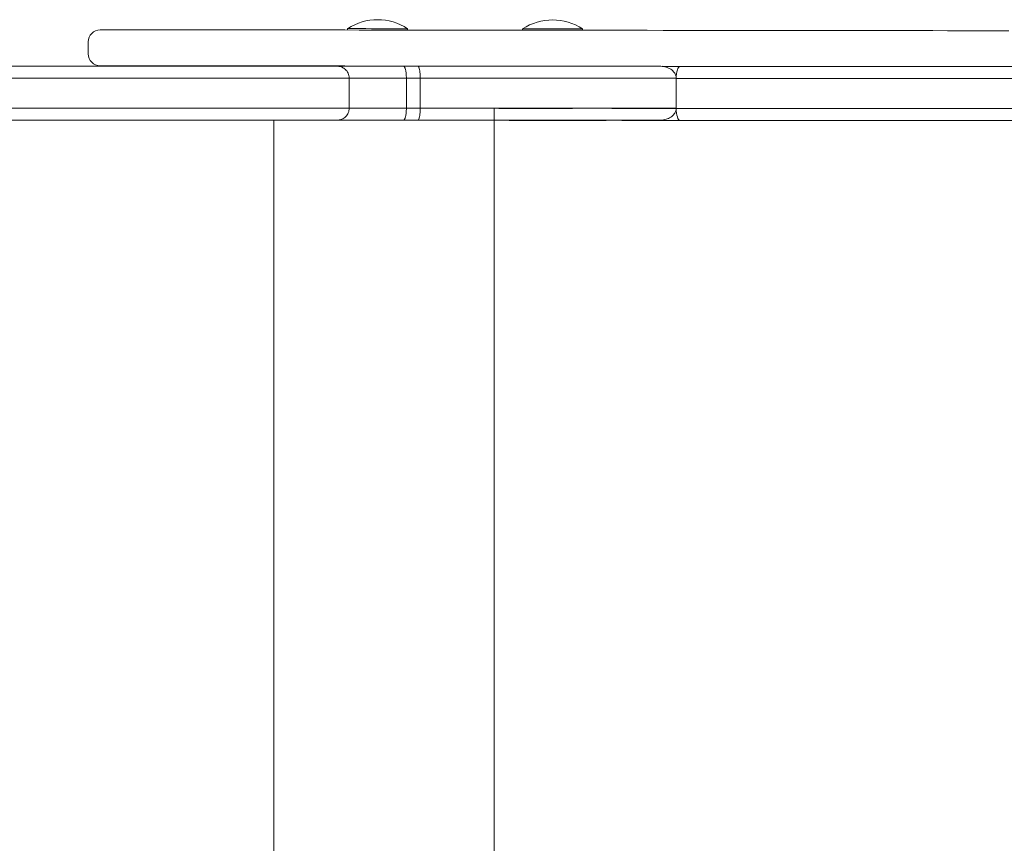
# Model space of a CAD drawing. Units: millimetres. Extents: x 653 to 16343, y -41 to 8179.
# Drawn here: x 12478 to 12806, y 2459 to 2733 of the extents above; entities that cross this region are included whole.
import ezdxf

# ---------------------------------------------------------------- set-up
doc = ezdxf.new("R2010")
doc.units = ezdxf.units.MM

msp = doc.modelspace()

# ---------------------------------------------------------------- linework, layer by layer
at = {"color": 0, "linetype": 'Continuous', "lineweight": 0}
for p, q in [((12586.96, 2730.28), (12586.96, 2729.83)), ((12606.96, 2730.26), (12606.96, 2729.81)), ((12645.27, 2730.21), (12645.27, 2729.78)), ((12665.27, 2730.2), (12665.27, 2729.75)), ((12504.84, 2729.9), (12504.5, 2729.89)), ((12505.82, 2729.9), (12504.86, 2729.9)), ((12506.22, 2729.9), (12505.82, 2729.9)), ((12508.19, 2729.9), (12506.22, 2729.9)), ((12510.42, 2729.9), (12508.19, 2729.9)), ((12513.59, 2729.9), (12510.42, 2729.9)), ((12517.04, 2729.9), (12513.59, 2729.9)), ((12521.61, 2729.9), (12517.04, 2729.9)), ((12525.59, 2729.9), (12521.61, 2729.9)), ((12530.8, 2729.89), (12525.59, 2729.9)), ((12536.33, 2729.89), (12530.8, 2729.89)), ((12542.2, 2729.88), (12536.33, 2729.89)), ((12548.3, 2729.88), (12542.2, 2729.88)), ((12554.57, 2729.87), (12548.3, 2729.88)), ((12559.81, 2729.87), (12554.57, 2729.87)), ((12565.02, 2729.86), (12559.81, 2729.87)), ((12570.14, 2729.85), (12565.02, 2729.86)), ((12575.1, 2729.85), (12570.14, 2729.85)), ((12580.78, 2729.84), (12575.1, 2729.85)), ((12586.07, 2729.84), (12580.78, 2729.84)), ((12590.85, 2729.83), (12586.07, 2729.84)), ((12595.04, 2729.82), (12590.85, 2729.83)), ((12599.53, 2729.82), (12595.04, 2729.82)), ((12603.04, 2729.81), (12599.53, 2729.82)), ((12605.47, 2729.81), (12603.04, 2729.81)), ((12610.47, 2729.81), (12605.47, 2729.81)), ((12615.74, 2729.8), (12610.47, 2729.81)), ((12621.86, 2729.8), (12615.74, 2729.8)), ((12627.85, 2729.79), (12621.86, 2729.8)), ((12633.82, 2729.79), (12627.85, 2729.79)), ((12639.87, 2729.78), (12633.82, 2729.79)), ((12646.14, 2729.78), (12639.87, 2729.78)), ((12651.57, 2729.77), (12646.14, 2729.78)), ((12657.27, 2729.76), (12651.57, 2729.77)), ((12663.29, 2729.76), (12657.27, 2729.76)), ((12668.36, 2729.75), (12663.29, 2729.76)), ((12673.69, 2729.75), (12668.36, 2729.75)), ((12679.48, 2729.74), (12673.69, 2729.75)), ((12682.6, 2729.74), (12679.48, 2729.74)), ((12686.83, 2729.73), (12682.6, 2729.74)), ((12692.09, 2729.72), (12686.83, 2729.73)), ((12696.92, 2729.72), (12692.09, 2729.72)), ((12702.4, 2729.71), (12696.92, 2729.72)), ((12707.3, 2729.71), (12702.4, 2729.71)), ((12711.66, 2729.7), (12707.3, 2729.71)), ((12716.29, 2729.7), (12711.66, 2729.7)), ((12720.31, 2729.69), (12716.29, 2729.7)), ((12723.83, 2729.68), (12720.31, 2729.69)), ((12726.94, 2729.68), (12723.83, 2729.68)), ((12729.72, 2729.67), (12726.95, 2729.68)), ((12733.52, 2729.67), (12729.72, 2729.67)), ((12736.69, 2729.66), (12733.52, 2729.67)), ((12737.93, 2729.66), (12736.69, 2729.66)), ((12743.26, 2729.66), (12737.93, 2729.66)), ((12749.31, 2729.65), (12743.26, 2729.66)), ((12754.61, 2729.65), (12749.31, 2729.65)), ((12760.4, 2729.64), (12754.61, 2729.65)), ((12766.49, 2729.63), (12760.4, 2729.64)), ((12772.74, 2729.63), (12766.49, 2729.63)), ((12776.86, 2729.62), (12772.74, 2729.63)), ((12781.98, 2729.62), (12776.86, 2729.62)), ((12786.9, 2729.61), (12781.98, 2729.62)), ((12791.54, 2729.61), (12786.9, 2729.61)), ((12796.64, 2729.6), (12791.54, 2729.61)), ((12801.05, 2729.59), (12796.64, 2729.6)), ((12804.65, 2729.59), (12801.05, 2729.59)), ((12807.32, 2729.58), (12804.65, 2729.59)), ((12500.52, 2725.9), (12500.52, 2721.9)), ((12504.48, 2717.9), (12504.78, 2717.89)), ((12504.52, 2717.89), (12504.86, 2717.9)), ((12504.82, 2717.89), (12504.52, 2717.89)), ((12504.8, 2717.89), (12505.52, 2717.89)), ((12505.54, 2717.89), (12504.82, 2717.89)), ((12504.86, 2717.9), (12505.82, 2717.9)), ((12505.53, 2717.89), (12506.69, 2717.88)), ((12506.7, 2717.88), (12505.54, 2717.89)), ((12505.82, 2717.9), (12506.22, 2717.9)), ((12506.22, 2717.9), (12508.18, 2717.9)), ((12506.69, 2717.88), (12508.31, 2717.88)), ((12508.32, 2717.88), (12506.7, 2717.88)), ((12508.18, 2717.9), (12510.42, 2717.9)), ((12508.31, 2717.88), (12510.39, 2717.88)), ((12510.39, 2717.88), (12508.32, 2717.88)), ((12512.94, 2717.87), (12510.39, 2717.88)), ((12510.39, 2717.88), (12512.93, 2717.87)), ((12510.42, 2717.9), (12513.58, 2717.9)), ((12515.94, 2717.87), (12512.94, 2717.87)), ((12512.94, 2717.87), (12515.94, 2717.87)), ((12513.58, 2717.9), (12517.03, 2717.9)), ((12519.9, 2717.86), (12515.94, 2717.87)), ((12515.94, 2717.87), (12519.9, 2717.86)), ((12517.03, 2717.9), (12521.6, 2717.9)), ((12524.47, 2717.85), (12519.9, 2717.86)), ((12519.9, 2717.86), (12524.46, 2717.85)), ((12521.6, 2717.9), (12525.58, 2717.9)), ((12524.46, 2717.85), (12529.01, 2717.85)), ((12529.01, 2717.85), (12524.47, 2717.85)), ((12525.58, 2717.9), (12530.79, 2717.89)), ((12534.07, 2717.84), (12529.01, 2717.85)), ((12529.01, 2717.85), (12534.07, 2717.84)), ((12530.79, 2717.89), (12536.32, 2717.89)), ((12539.67, 2717.84), (12534.07, 2717.84)), ((12534.07, 2717.84), (12539.67, 2717.84)), ((12536.32, 2717.89), (12542.18, 2717.88)), ((12549.11, 2717.83), (12539.67, 2717.84)), ((12539.67, 2717.84), (12549.11, 2717.83)), ((12542.18, 2717.88), (12548.29, 2717.88)), ((12548.29, 2717.88), (12554.56, 2717.87)), ((12549.1, 2717.83), (12549.71, 2717.82)), ((12549.74, 2717.82), (12549.11, 2717.83)), ((12549.73, 2717.82), (12551.02, 2717.82)), ((12551.03, 2717.82), (12549.74, 2717.82)), ((12551.02, 2717.82), (12553.12, 2717.81)), ((12553.12, 2717.81), (12551.03, 2717.82)), ((12555.94, 2717.81), (12553.12, 2717.81)), ((12553.12, 2717.81), (12555.94, 2717.81)), ((12554.56, 2717.87), (12559.8, 2717.87)), ((12559.41, 2717.8), (12555.94, 2717.81)), ((12555.94, 2717.81), (12559.41, 2717.8)), ((12563.44, 2717.8), (12559.41, 2717.8)), ((12559.41, 2717.8), (12563.44, 2717.8)), ((12559.8, 2717.87), (12565.01, 2717.86)), ((12567.95, 2717.79), (12563.44, 2717.8)), ((12563.44, 2717.8), (12567.95, 2717.79)), ((12565.01, 2717.86), (12570.13, 2717.85)), ((12572.85, 2717.79), (12567.95, 2717.79)), ((12567.95, 2717.79), (12572.85, 2717.79)), ((12570.13, 2717.85), (12575.09, 2717.85)), ((12577.27, 2717.78), (12572.85, 2717.79)), ((12572.85, 2717.79), (12577.27, 2717.78)), ((12575.09, 2717.85), (12580.77, 2717.84)), ((12581.83, 2717.78), (12577.27, 2717.78)), ((12577.27, 2717.78), (12581.83, 2717.78)), ((12580.77, 2717.84), (12586.05, 2717.84)), ((12586.47, 2717.77), (12581.83, 2717.78)), ((12581.83, 2717.78), (12586.47, 2717.77)), ((12586.05, 2717.84), (12590.84, 2717.83)), ((12586.76, 2717.77), (12586.47, 2717.77)), ((12586.47, 2717.77), (12586.76, 2717.77)), ((12590.84, 2717.83), (12595.02, 2717.82)), ((12595.02, 2717.82), (12599.52, 2717.82)), ((12599.52, 2717.82), (12603.03, 2717.81)), ((12603.03, 2717.81), (12605.46, 2717.81)), ((12605.46, 2717.81), (12610.46, 2717.81)), ((12605.59, 2717.77), (12610.36, 2717.77)), ((12610.46, 2717.81), (12615.73, 2717.8)), ((12615.73, 2717.8), (12621.85, 2717.8)), ((12621.85, 2717.8), (12627.84, 2717.79)), ((12627.84, 2717.79), (12633.81, 2717.79)), ((12633.81, 2717.79), (12639.86, 2717.78)), ((12639.86, 2717.78), (12646.13, 2717.78)), ((12646.13, 2717.78), (12651.3, 2717.77)), ((12691.77, 2717.73), (12692.08, 2717.72)), ((12697.76, 2717.69), (12692.05, 2717.69)), ((12692.08, 2717.72), (12696.9, 2717.72)), ((12696.9, 2717.72), (12702.39, 2717.71)), ((13749.81, 2717.79), (12697.76, 2717.69)), ((12702.39, 2717.71), (12707.29, 2717.71)), ((12707.29, 2717.71), (12711.65, 2717.7)), ((12711.65, 2717.7), (12716.27, 2717.7)), ((12716.27, 2717.7), (12718.82, 2717.69)), ((12587.49, 2703.77), (12587.49, 2713.77)), ((12611.17, 2713.77), (12606.54, 2713.77)), ((12611.17, 2713.77), (12606.54, 2713.77)), ((12606.54, 2703.77), (12606.54, 2713.77)), ((12611.17, 2703.77), (12611.17, 2713.77)), ((12696.47, 2713.69), (13751.91, 2713.79)), ((12696.47, 2713.69), (13751.91, 2713.79)), ((12696.47, 2713.69), (12696.47, 2713.69)), ((12696.47, 2703.69), (12696.47, 2713.69)), ((12696.47, 2713.69), (12696.47, 2713.69)), ((12606.54, 2703.77), (12611.17, 2703.77)), ((12606.54, 2703.77), (12611.17, 2703.77)), ((12635.78, 2213.77), (12635.78, 2703.77)), ((12648.09, 2703.69), (12648.09, 2703.77)), ((13751.91, 2703.79), (12696.47, 2703.69)), ((13751.91, 2703.79), (12696.47, 2703.69)), ((12648.09, 2703.69), (12637.4, 2703.7)), ((12648.09, 2703.69), (12637.4, 2703.7)), ((12696.47, 2703.69), (12674.97, 2703.69)), ((12696.47, 2703.69), (12674.97, 2703.69)), ((12562.42, 2217.77), (12562.42, 2699.77)), ((12610.36, 2699.77), (12605.59, 2699.77)), ((12651.46, 2699.69), (12640.83, 2699.7)), ((12670.4, 2699.7), (12659.79, 2699.69)), ((12697.76, 2699.69), (12678.35, 2699.69)), ((13749.81, 2699.79), (12697.76, 2699.69))]:
    msp.add_line(p, q, dxfattribs=at)
for centre in [(12596.95, 2715.1), (12655.26, 2715.04)]:
    msp.add_arc(centre, 18.17, 56.5532, 123.3501, dxfattribs=at)
for centre, major_axis, ratio, start_param, end_param in [((12596.96, 2730.27), (10, -0.01), 0.00049, 0.017288, 3.141593), ((12596.96, 2730.27), (10, -0.01), 0.00049, 0, 0.017288), ((12655.27, 2730.2), (10, -0.01), 0.00049, 0.017288, 3.141593), ((12655.27, 2730.2), (10, -0.01), 0.00049, 0, 0.017288), ((12504.53, 2725.89), (4.01, -0.01), 0.998718, 1.580538, 3.142712), ((12712.11, 2717.7), (39.02, 0), 0.000115, -1.98558, -1.624202), ((12697.76, 2713.69), (0, -4), 0.322346, -3.141419, -1.570623), ((12697.76, 2703.69), (0, 4), 0.322346, -4.712215, -3.141553)]:
    msp.add_ellipse(centre, major_axis=major_axis, ratio=ratio, start_param=start_param, end_param=end_param, dxfattribs=at)
at = {"color": 0, "linetype": 'Continuous', "lineweight": 0, "extrusion": (2.22626e-16, 2.42243e-20, -1)}
msp.add_ellipse((12504.53, 2721.89), major_axis=(-4.01, 0.01), ratio=0.998718, start_param=-1.571916, end_param=-0.001119, dxfattribs=at)
at = {"color": 0, "linetype": 'Continuous', "lineweight": 0, "extrusion": (2.22701e-16, 2.41599e-20, -1)}
msp.add_ellipse((12504.82, 2721.89), major_axis=(0.03, 4), ratio=0.997054, start_param=-3.148903, end_param=-3.138042, dxfattribs=at)
at = {"color": 0, "linetype": 'Continuous', "lineweight": 0, "extrusion": (2.25063e-16, 2.21165e-20, -1)}
msp.add_ellipse((12505.54, 2721.89), major_axis=(0.02, 4), ratio=0.986591, start_param=-3.144672, end_param=-3.140911, dxfattribs=at)
at = {"color": 0, "linetype": 'Continuous', "lineweight": 0, "extrusion": (2.28654e-16, 1.90088e-20, -1)}
msp.add_ellipse((12506.7, 2721.88), major_axis=(0.01, 4), ratio=0.971093, start_param=-3.143671, end_param=-3.141273, dxfattribs=at)
at = {"color": 0, "linetype": 'Continuous', "lineweight": 0, "extrusion": (2.33935e-16, 1.44404e-20, -1)}
msp.add_ellipse((12508.32, 2721.88), major_axis=(0.01, 4), ratio=0.949174, start_param=-3.143161, end_param=-3.141403, dxfattribs=at)
at = {"color": 0, "linetype": 'Continuous', "lineweight": 0, "extrusion": (2.41513e-16, 7.88354e-21, -1)}
msp.add_ellipse((12510.4, 2721.88), major_axis=(0.01, 4), ratio=0.91939, start_param=-3.142845, end_param=-3.141466, dxfattribs=at)
at = {"color": 0, "linetype": 'Continuous', "lineweight": 0, "extrusion": (2.52397e-16, -1.53288e-21, -1)}
msp.add_ellipse((12512.94, 2721.87), major_axis=(0.01, 4), ratio=0.879745, start_param=-3.142628, end_param=-3.141502, dxfattribs=at)
at = {"color": 0, "linetype": 'Continuous', "lineweight": 0, "extrusion": (2.68837e-16, -1.57573e-20, -1)}
msp.add_ellipse((12515.95, 2721.87), major_axis=(0.01, 4), ratio=0.825944, start_param=-3.142466, end_param=-3.141521, dxfattribs=at)
at = {"color": 0, "linetype": 'Continuous', "lineweight": 0, "extrusion": (2.95664e-16, -3.8968e-20, -1)}
msp.add_ellipse((12519.91, 2721.86), major_axis=(0.01, 4), ratio=0.751003, start_param=-3.142338, end_param=-3.141537, dxfattribs=at)
at = {"color": 0, "linetype": 'Continuous', "lineweight": 0, "extrusion": (2.23616e-16, 2.3368e-20, -1)}
msp.add_ellipse((12549.74, 2721.82), major_axis=(0.02, 4), ratio=0.992973, start_param=-3.146511, end_param=-3.138954, dxfattribs=at)
at = {"color": 0, "linetype": 'Continuous', "lineweight": 0, "extrusion": (2.31073e-16, 1.69164e-20, -1)}
msp.add_ellipse((12551.03, 2721.82), major_axis=(0.01, 4), ratio=0.960929, start_param=-3.143423, end_param=-3.141143, dxfattribs=at)
at = {"color": 0, "linetype": 'Continuous', "lineweight": 0, "extrusion": (2.43771e-16, 5.93037e-21, -1)}
msp.add_ellipse((12553.13, 2721.81), major_axis=(0.01, 4), ratio=0.910876, start_param=-3.142795, end_param=-3.141415, dxfattribs=at)
at = {"color": 0, "linetype": 'Continuous', "lineweight": 0, "extrusion": (2.61543e-16, -9.44642e-21, -1)}
msp.add_ellipse((12555.95, 2721.81), major_axis=(0.01, 4), ratio=0.848979, start_param=-3.142526, end_param=-3.141501, dxfattribs=at)
at = {"color": 0, "linetype": 'Continuous', "lineweight": 0, "extrusion": (2.84225e-16, -2.90706e-20, -1)}
msp.add_ellipse((12559.41, 2721.8), major_axis=(0.01, 4), ratio=0.781229, start_param=-3.14238, end_param=-3.141539, dxfattribs=at)
at = {"color": 0, "linetype": 'Continuous', "lineweight": 0, "extrusion": (1.55853e-16, 8.19966e-20, -1)}
msp.add_ellipse((12563.45, 2721.8), major_axis=(0.01, 4), ratio=0.712353, start_param=-3.142292, end_param=-3.141558, dxfattribs=at)
at = {"color": 0, "linetype": 'Continuous', "lineweight": 0, "extrusion": (2.12098e-16, -2.45391e-14, -1)}
msp.add_ellipse((12596.95, 2717.77), major_axis=(-4.25, 0), ratio=0.00049, start_param=-1.055685, end_param=2.051085, dxfattribs=at)
at = {"color": 0, "linetype": 'Continuous', "lineweight": 0, "extrusion": (2.26739e-16, -7.93807e-15, -1)}
msp.add_ellipse((12596.95, 2717.77), major_axis=(4.25, 0), ratio=0.00049, start_param=-1.090508, end_param=-1.055685, dxfattribs=at)
at = {"color": 0, "linetype": 'Continuous', "lineweight": 0, "extrusion": (1.93922e-16, 6.47744e-13, -1)}
msp.add_ellipse((12693.99, 2717.69), major_axis=(5.94, 0), ratio=0.000115, start_param=-1.90892, end_param=-1.156013, dxfattribs=at)
at = {"color": 0, "linetype": 'Continuous', "lineweight": 0, "extrusion": (2.57766e-16, -4.6457e-13, -1)}
msp.add_ellipse((12656.54, 2703.7), major_axis=(-10.02, 0), ratio=0.000115, start_param=-2.14176, end_param=-0.567304, dxfattribs=at)
msp.add_ellipse((12656.54, 2703.7), major_axis=(-10.02, 0), ratio=0.000115, start_param=-2.14176, end_param=-0.567304, dxfattribs=at)
at = {"color": 0, "linetype": 'Continuous', "lineweight": 0, "extrusion": (2.11461e-16, -5.98884e-18, -1)}
msp.add_ellipse((12670.4, 2703.7), major_axis=(0, -4), ratio=0.540438, start_param=-0.192436, end_param=0, dxfattribs=at)
at = {"color": 0, "linetype": 'Continuous', "lineweight": 0}
for points, knots in [([(12292.73, 2717.77), (12297.75, 2717.77), (12302.74, 2717.77), (12325.18, 2717.77), (12342.25, 2717.77), (12371.02, 2717.77), (12382.95, 2717.77), (12406.13, 2717.77), (12417.38, 2717.77), (12439.1, 2717.77), (12449.56, 2717.77), (12459.57, 2717.77), (12466.84, 2717.77), (12473.87, 2717.77), (12488.14, 2717.77), (12495.31, 2717.77), (12515.07, 2717.77), (12526.72, 2717.77), (12546.33, 2717.77), (12554.5, 2717.77), (12566.71, 2717.77), (12571.24, 2717.77), (12576.67, 2717.77), (12578.28, 2717.77), (12580.34, 2717.77), (12580.99, 2717.77), (12581.92, 2717.77), (12582.26, 2717.77), (12582.88, 2717.77), (12583.13, 2717.77), (12583.41, 2717.77), (12583.45, 2717.77), (12583.49, 2717.77), (12583.5, 2717.77), (12583.5, 2717.77), (12583.5, 2717.77)], [-508.327915, -508.327915, -508.327915, -508.327915, -492.501793, -492.501793, -436.697181, -436.697181, -395.496052, -395.496052, -354.294922, -354.294922, -313.093793, -313.093793, -313.093793, -283.138486, -283.138486, -249.876847, -249.876847, -186.659901, -186.659901, -127.92098, -127.92098, -80.036686, -80.036686, -53.426307, -53.426307, -37.980537, -37.980537, -26.815929, -26.815929, -12.923721, -12.923721, 0, 0, 0, 0.147613, 0.147613, 0.147613, 0.147613]), ([(12583.5, 2717.77), (12583.5, 2717.77), (12583.5, 2717.77), (12583.51, 2717.77), (12583.7, 2717.77), (12584.13, 2717.77), (12585.39, 2717.77), (12586.15, 2717.77), (12588, 2717.77), (12589.09, 2717.77), (12590.32, 2717.77), (12591.56, 2717.77), (12592.94, 2717.77), (12595.93, 2717.77), (12597.55, 2717.77), (12601.22, 2717.77), (12603.3, 2717.77), (12605.45, 2717.77), (12605.5, 2717.77), (12605.55, 2717.77), (12605.59, 2717.77)], [-36.824969, -36.824969, -36.824969, -36.824969, -36.677355, -36.677355, -36.677355, -29.976739, -29.976739, -24.157711, -24.157711, -18.338678, -18.338678, -18.338678, -12.519644, -12.519644, -6.700616, -6.700616, 0, 0, 0, 0.147893, 0.147893, 0.147893, 0.147893]), ([(12583.5, 2717.77), (12583.5, 2717.77), (12583.5, 2717.77), (12583.55, 2717.77), (12583.61, 2717.77), (12583.72, 2717.76), (12583.78, 2717.76), (12583.94, 2717.75), (12584.05, 2717.73), (12584.38, 2717.68), (12584.59, 2717.62), (12585.22, 2717.4), (12585.62, 2717.19), (12586.37, 2716.59), (12586.72, 2716.2), (12587.23, 2715.29), (12587.4, 2714.79), (12587.48, 2714.11), (12587.49, 2713.94), (12587.49, 2713.77)], [-6.298728, -6.298728, -6.298728, -6.298728, -6.29588, -6.29588, -6.129551, -6.129551, -5.963224, -5.963224, -5.630536, -5.630536, -4.964897, -4.964897, -3.631482, -3.631482, -2.069011, -2.069011, -0.507334, -0.507334, 0, 0, 0, 0]), ([(12605.59, 2717.77), (12605.59, 2717.77), (12605.6, 2717.77), (12605.66, 2717.77), (12605.72, 2717.74), (12605.85, 2717.63), (12605.91, 2717.55), (12606.08, 2717.25), (12606.18, 2716.95), (12606.35, 2716.21), (12606.42, 2715.77), (12606.51, 2714.81), (12606.54, 2714.29), (12606.54, 2713.77)], [-6.301327, -6.301327, -6.301327, -6.301327, -6.298249, -6.298249, -5.492588, -5.492588, -4.686971, -4.686971, -3.12372, -3.12372, -1.561579, -1.561579, 0, 0, 0, 0]), ([(12610.36, 2717.77), (12617.8, 2717.77), (12625.16, 2717.77), (12639.7, 2717.77), (12646.87, 2717.77), (12653.9, 2717.77), (12660.94, 2717.77), (12667.84, 2717.77), (12680.15, 2717.77), (12685.61, 2717.77), (12690.94, 2717.77)], [-91.252777, -91.252777, -91.252777, -91.252777, -68.449673, -68.449673, -45.633448, -45.633448, -45.633448, -22.816724, -22.816724, -3.982429, -3.982429, -3.982429, -3.982429]), ([(12610.36, 2717.77), (12610.36, 2717.77), (12610.36, 2717.77), (12610.37, 2717.77), (12610.39, 2717.77), (12610.42, 2717.76), (12610.43, 2717.76), (12610.47, 2717.74), (12610.5, 2717.72), (12610.58, 2717.63), (12610.63, 2717.55), (12610.78, 2717.25), (12610.86, 2716.95), (12611.01, 2716.21), (12611.07, 2715.77), (12611.15, 2714.81), (12611.17, 2714.29), (12611.17, 2713.77)], [-6.298694, -6.298694, -6.298694, -6.298694, -6.29283, -6.29283, -6.092277, -6.092277, -5.891726, -5.891726, -5.490561, -5.490561, -4.687728, -4.687728, -3.125144, -3.125144, -1.56257, -1.56257, 0, 0, 0, 0]), ([(12690.94, 2717.77), (12690.94, 2717.77), (12690.94, 2717.77), (12691.53, 2717.77), (12692.12, 2717.7), (12693.24, 2717.43), (12693.77, 2717.24), (12694.76, 2716.7), (12695.22, 2716.36), (12695.88, 2715.62), (12696.11, 2715.26), (12696.4, 2714.51), (12696.47, 2714.14), (12696.47, 2713.77)], [-0.004022, -0.004022, -0.004022, -0.004022, 0, 0, 1.807067, 1.807067, 3.523762, 3.523762, 5.248875, 5.248875, 6.544727, 6.544727, 7.680315, 7.680315, 7.680315, 7.680315]), ([(12696.39, 2717.69), (12698.09, 2717.69), (12699.86, 2717.69), (12703.45, 2717.69), (12705.29, 2717.69), (12708.09, 2717.69), (12709.06, 2717.69), (12710.03, 2717.69)], [0, 0, 0, 0, 5.597821, 5.597821, 11.185969, 11.185969, 14.088035, 14.088035, 14.088035, 14.088035]), ([(12587.49, 2713.77), (12587.45, 2713.77), (12587.41, 2713.77), (12587.12, 2713.77), (12586.87, 2713.77), (12586.24, 2713.77), (12585.9, 2713.77), (12584.96, 2713.77), (12584.3, 2713.77), (12582.23, 2713.77), (12580.59, 2713.77), (12575.1, 2713.77), (12570.53, 2713.77), (12558.18, 2713.77), (12549.93, 2713.77), (12530.12, 2713.77), (12518.36, 2713.77), (12498.4, 2713.77), (12491.16, 2713.77), (12476.75, 2713.77), (12469.65, 2713.77), (12462.31, 2713.77), (12452.21, 2713.77), (12441.65, 2713.77), (12419.73, 2713.77), (12408.38, 2713.77), (12384.99, 2713.77), (12372.95, 2713.77), (12343.93, 2713.77), (12326.7, 2713.77), (12303.65, 2713.77), (12298.21, 2713.77), (12292.73, 2713.77)], [0, 0, 0, 0, 12.923721, 12.923721, 26.815929, 26.815929, 37.980537, 37.980537, 53.426307, 53.426307, 80.036686, 80.036686, 127.92098, 127.92098, 186.659901, 186.659901, 249.876847, 249.876847, 283.138486, 283.138486, 313.093793, 313.093793, 313.093793, 354.294922, 354.294922, 395.496052, 395.496052, 436.697181, 436.697181, 492.501793, 492.501793, 509.606268, 509.606268, 509.606268, 509.606268]), ([(12587.49, 2713.77), (12587.45, 2713.77), (12587.41, 2713.77), (12587.12, 2713.77), (12586.87, 2713.77), (12586.24, 2713.77), (12585.9, 2713.77), (12584.96, 2713.77), (12584.3, 2713.77), (12582.23, 2713.77), (12580.59, 2713.77), (12575.1, 2713.77), (12570.53, 2713.77), (12558.18, 2713.77), (12549.93, 2713.77), (12530.12, 2713.77), (12518.36, 2713.77), (12498.4, 2713.77), (12491.16, 2713.77), (12476.75, 2713.77), (12469.65, 2713.77), (12462.31, 2713.77), (12452.21, 2713.77), (12441.65, 2713.77), (12419.73, 2713.77), (12408.38, 2713.77), (12384.99, 2713.77), (12372.95, 2713.77), (12343.93, 2713.77), (12326.7, 2713.77), (12303.65, 2713.77), (12298.21, 2713.77), (12292.73, 2713.77)], [0, 0, 0, 0, 12.923721, 12.923721, 26.815929, 26.815929, 37.980537, 37.980537, 53.426307, 53.426307, 80.036686, 80.036686, 127.92098, 127.92098, 186.659901, 186.659901, 249.876847, 249.876847, 283.138486, 283.138486, 313.093793, 313.093793, 313.093793, 354.294922, 354.294922, 395.496052, 395.496052, 436.697181, 436.697181, 492.501793, 492.501793, 509.606268, 509.606268, 509.606268, 509.606268]), ([(12606.54, 2713.77), (12604.67, 2713.77), (12602.86, 2713.77), (12599.68, 2713.77), (12598.28, 2713.77), (12595.68, 2713.77), (12594.48, 2713.77), (12593.41, 2713.77), (12592.34, 2713.77), (12591.39, 2713.77), (12589.78, 2713.77), (12589.12, 2713.77), (12588.03, 2713.77), (12587.66, 2713.77), (12587.49, 2713.77)], [0, 0, 0, 0, 6.700616, 6.700616, 12.519644, 12.519644, 18.338678, 18.338678, 18.338678, 24.157711, 24.157711, 29.976739, 29.976739, 36.677355, 36.677355, 36.677355, 36.677355]), ([(12606.54, 2713.77), (12604.67, 2713.77), (12602.86, 2713.77), (12599.68, 2713.77), (12598.28, 2713.77), (12595.68, 2713.77), (12594.48, 2713.77), (12593.41, 2713.77), (12592.34, 2713.77), (12591.39, 2713.77), (12589.78, 2713.77), (12589.12, 2713.77), (12588.03, 2713.77), (12587.66, 2713.77), (12587.49, 2713.77)], [0, 0, 0, 0, 6.700616, 6.700616, 12.519644, 12.519644, 18.338678, 18.338678, 18.338678, 24.157711, 24.157711, 29.976739, 29.976739, 36.677355, 36.677355, 36.677355, 36.677355]), ([(12696.47, 2713.77), (12689.97, 2713.77), (12683.29, 2713.77), (12669.58, 2713.77), (12662.57, 2713.77), (12655.42, 2713.77), (12648.27, 2713.77), (12640.99, 2713.77), (12626.22, 2713.77), (12618.73, 2713.77), (12611.17, 2713.77)], [0, 0, 0, 0, 22.816724, 22.816724, 45.633448, 45.633448, 45.633448, 68.449673, 68.449673, 91.265899, 91.265899, 91.265899, 91.265899]), ([(12696.47, 2713.77), (12689.97, 2713.77), (12683.29, 2713.77), (12669.58, 2713.77), (12662.57, 2713.77), (12655.42, 2713.77), (12648.27, 2713.77), (12640.99, 2713.77), (12626.22, 2713.77), (12618.73, 2713.77), (12611.17, 2713.77)], [0, 0, 0, 0, 22.816724, 22.816724, 45.633448, 45.633448, 45.633448, 68.449673, 68.449673, 91.265899, 91.265899, 91.265899, 91.265899]), ([(12292.73, 2703.77), (12298.21, 2703.77), (12303.65, 2703.77), (12326.7, 2703.77), (12343.93, 2703.77), (12372.95, 2703.77), (12384.99, 2703.77), (12408.38, 2703.77), (12419.73, 2703.77), (12441.65, 2703.77), (12452.21, 2703.77), (12462.31, 2703.77), (12469.65, 2703.77), (12476.75, 2703.77), (12491.16, 2703.77), (12498.4, 2703.77), (12518.36, 2703.77), (12530.12, 2703.77), (12549.93, 2703.77), (12558.18, 2703.77), (12570.53, 2703.77), (12575.1, 2703.77), (12580.59, 2703.77), (12582.23, 2703.77), (12584.3, 2703.77), (12584.96, 2703.77), (12585.9, 2703.77), (12586.24, 2703.77), (12586.87, 2703.77), (12587.12, 2703.77), (12587.41, 2703.77), (12587.45, 2703.77), (12587.49, 2703.77)], [121.138484, 121.138484, 121.138484, 121.138484, 138.242584, 138.242584, 194.047197, 194.047197, 235.248326, 235.248326, 276.449455, 276.449455, 317.650585, 317.650585, 317.650585, 347.605891, 347.605891, 380.867531, 380.867531, 444.084477, 444.084477, 502.823398, 502.823398, 550.707692, 550.707692, 577.31807, 577.31807, 592.763841, 592.763841, 603.928449, 603.928449, 617.820656, 617.820656, 630.744378, 630.744378, 630.744378, 630.744378]), ([(12292.73, 2703.77), (12298.21, 2703.77), (12303.65, 2703.77), (12326.7, 2703.77), (12343.93, 2703.77), (12372.95, 2703.77), (12384.99, 2703.77), (12408.38, 2703.77), (12419.73, 2703.77), (12441.65, 2703.77), (12452.21, 2703.77), (12462.31, 2703.77), (12469.65, 2703.77), (12476.75, 2703.77), (12491.16, 2703.77), (12498.4, 2703.77), (12518.36, 2703.77), (12530.12, 2703.77), (12549.93, 2703.77), (12558.18, 2703.77), (12570.53, 2703.77), (12575.1, 2703.77), (12580.59, 2703.77), (12582.23, 2703.77), (12584.3, 2703.77), (12584.96, 2703.77), (12585.9, 2703.77), (12586.24, 2703.77), (12586.87, 2703.77), (12587.12, 2703.77), (12587.41, 2703.77), (12587.45, 2703.77), (12587.49, 2703.77)], [121.138484, 121.138484, 121.138484, 121.138484, 138.242584, 138.242584, 194.047197, 194.047197, 235.248326, 235.248326, 276.449455, 276.449455, 317.650585, 317.650585, 317.650585, 347.605891, 347.605891, 380.867531, 380.867531, 444.084477, 444.084477, 502.823398, 502.823398, 550.707692, 550.707692, 577.31807, 577.31807, 592.763841, 592.763841, 603.928449, 603.928449, 617.820656, 617.820656, 630.744378, 630.744378, 630.744378, 630.744378]), ([(12587.49, 2703.77), (12587.49, 2703.25), (12587.39, 2702.73), (12587, 2701.77), (12586.71, 2701.33), (12585.98, 2700.59), (12585.54, 2700.29), (12584.82, 2699.99), (12584.56, 2699.9), (12584.17, 2699.82), (12584.03, 2699.8), (12583.83, 2699.78), (12583.77, 2699.78), (12583.67, 2699.77), (12583.63, 2699.77), (12583.57, 2699.77), (12583.53, 2699.77), (12583.5, 2699.77), (12583.5, 2699.77), (12583.5, 2699.77)], [-6.292872, -6.292872, -6.292872, -6.292872, -4.732545, -4.732545, -3.171657, -3.171657, -1.609665, -1.609665, -0.804586, -0.804586, -0.402281, -0.402281, -0.201158, -0.201158, -0.1006, -0.1006, 0, 0, 0.002843, 0.002843, 0.002843, 0.002843]), ([(12587.49, 2703.77), (12587.66, 2703.77), (12588.03, 2703.77), (12589.12, 2703.77), (12589.78, 2703.77), (12591.39, 2703.77), (12592.34, 2703.77), (12593.41, 2703.77), (12594.48, 2703.77), (12595.68, 2703.77), (12598.28, 2703.77), (12599.68, 2703.77), (12602.86, 2703.77), (12604.67, 2703.77), (12606.54, 2703.77)], [0, 0, 0, 0, 6.700616, 6.700616, 12.519644, 12.519644, 18.338678, 18.338678, 18.338678, 24.157711, 24.157711, 29.976739, 29.976739, 36.677355, 36.677355, 36.677355, 36.677355]), ([(12587.49, 2703.77), (12587.66, 2703.77), (12588.03, 2703.77), (12589.12, 2703.77), (12589.78, 2703.77), (12591.39, 2703.77), (12592.34, 2703.77), (12593.41, 2703.77), (12594.48, 2703.77), (12595.68, 2703.77), (12598.28, 2703.77), (12599.68, 2703.77), (12602.86, 2703.77), (12604.67, 2703.77), (12606.54, 2703.77)], [0, 0, 0, 0, 6.700616, 6.700616, 12.519644, 12.519644, 18.338678, 18.338678, 18.338678, 24.157711, 24.157711, 29.976739, 29.976739, 36.677355, 36.677355, 36.677355, 36.677355]), ([(12606.54, 2703.77), (12606.54, 2703.25), (12606.51, 2702.73), (12606.42, 2701.77), (12606.35, 2701.33), (12606.18, 2700.59), (12606.08, 2700.29), (12605.91, 2699.99), (12605.85, 2699.9), (12605.72, 2699.8), (12605.66, 2699.77), (12605.6, 2699.77), (12605.59, 2699.77), (12605.59, 2699.77)], [-6.298406, -6.298406, -6.298406, -6.298406, -4.736787, -4.736787, -3.174606, -3.174606, -1.611316, -1.611316, -0.805679, -0.805679, 0, 0, 0.003079, 0.003079, 0.003079, 0.003079]), ([(12611.17, 2703.77), (12611.17, 2703.25), (12611.15, 2702.73), (12611.07, 2701.77), (12611.01, 2701.33), (12610.86, 2700.59), (12610.78, 2700.29), (12610.63, 2699.98), (12610.58, 2699.9), (12610.47, 2699.8), (12610.42, 2699.77), (12610.36, 2699.77), (12610.36, 2699.77), (12610.36, 2699.77)], [-6.293395, -6.293395, -6.293395, -6.293395, -4.730824, -4.730824, -3.16825, -3.16825, -1.605667, -1.605667, -0.802834, -0.802834, 0, 0, 0.005864, 0.005864, 0.005864, 0.005864]), ([(12611.17, 2703.77), (12618.73, 2703.77), (12626.22, 2703.77), (12640.99, 2703.77), (12648.27, 2703.77), (12655.42, 2703.77), (12662.57, 2703.77), (12669.58, 2703.77), (12683.29, 2703.77), (12689.97, 2703.77), (12696.47, 2703.77)], [0, 0, 0, 0, 22.816226, 22.816226, 45.632451, 45.632451, 45.632451, 68.449175, 68.449175, 91.265892, 91.265892, 91.265892, 91.265892]), ([(12611.17, 2703.77), (12618.73, 2703.77), (12626.22, 2703.77), (12640.99, 2703.77), (12648.27, 2703.77), (12655.42, 2703.77), (12662.57, 2703.77), (12669.58, 2703.77), (12683.29, 2703.77), (12689.97, 2703.77), (12696.47, 2703.77)], [0, 0, 0, 0, 22.816226, 22.816226, 45.632451, 45.632451, 45.632451, 68.449175, 68.449175, 91.265892, 91.265892, 91.265892, 91.265892]), ([(12690.94, 2699.77), (12690.94, 2699.77), (12690.94, 2699.77), (12691.53, 2699.77), (12692.12, 2699.84), (12693.24, 2700.11), (12693.77, 2700.3), (12694.76, 2700.84), (12695.22, 2701.18), (12695.88, 2701.92), (12696.11, 2702.28), (12696.4, 2703.03), (12696.47, 2703.39), (12696.47, 2703.76)], [-7.611779, -7.611779, -7.611779, -7.611779, -7.607795, -7.607795, -5.817789, -5.817789, -4.117305, -4.117305, -2.408481, -2.408481, -1.124865, -1.124865, -0.007161, -0.007161, -0.007161, -0.007161]), ([(12583.5, 2699.77), (12583.5, 2699.77), (12583.5, 2699.77), (12583.49, 2699.77), (12583.45, 2699.77), (12583.41, 2699.77), (12583.13, 2699.77), (12582.88, 2699.77), (12582.26, 2699.77), (12581.92, 2699.77), (12580.99, 2699.77), (12580.34, 2699.77), (12578.28, 2699.77), (12576.67, 2699.77), (12571.24, 2699.77), (12566.71, 2699.77), (12554.5, 2699.77), (12546.33, 2699.77), (12526.72, 2699.77), (12515.07, 2699.77), (12495.31, 2699.77), (12488.14, 2699.77), (12473.87, 2699.77), (12466.84, 2699.77), (12459.57, 2699.77), (12449.56, 2699.77), (12439.1, 2699.77), (12417.38, 2699.77), (12406.13, 2699.77), (12382.95, 2699.77), (12371.02, 2699.77), (12342.25, 2699.77), (12325.18, 2699.77), (12302.74, 2699.77), (12297.75, 2699.77), (12292.73, 2699.77)], [-630.891991, -630.891991, -630.891991, -630.891991, -630.744378, -630.744378, -630.744378, -617.820656, -617.820656, -603.928449, -603.928449, -592.763841, -592.763841, -577.31807, -577.31807, -550.707692, -550.707692, -502.823398, -502.823398, -444.084477, -444.084477, -380.867531, -380.867531, -347.605891, -347.605891, -317.650585, -317.650585, -317.650585, -276.449455, -276.449455, -235.248326, -235.248326, -194.047197, -194.047197, -138.242584, -138.242584, -122.417142, -122.417142, -122.417142, -122.417142]), ([(12605.59, 2699.77), (12605.55, 2699.77), (12605.5, 2699.77), (12605.45, 2699.77), (12603.3, 2699.77), (12601.22, 2699.77), (12597.55, 2699.77), (12595.93, 2699.77), (12592.94, 2699.77), (12591.56, 2699.77), (12590.32, 2699.77), (12589.09, 2699.77), (12588, 2699.77), (12586.15, 2699.77), (12585.39, 2699.77), (12584.13, 2699.77), (12583.7, 2699.77), (12583.51, 2699.77), (12583.5, 2699.77), (12583.5, 2699.77), (12583.5, 2699.77)], [-36.825249, -36.825249, -36.825249, -36.825249, -36.677355, -36.677355, -36.677355, -29.976739, -29.976739, -24.157711, -24.157711, -18.338678, -18.338678, -18.338678, -12.519644, -12.519644, -6.700616, -6.700616, 0, 0, 0, 0.147613, 0.147613, 0.147613, 0.147613]), ([(12690.94, 2699.77), (12685.61, 2699.77), (12680.15, 2699.77), (12667.84, 2699.77), (12660.94, 2699.77), (12653.9, 2699.77), (12646.87, 2699.77), (12639.7, 2699.77), (12625.16, 2699.77), (12617.8, 2699.77), (12610.36, 2699.77)], [-87.28347, -87.28347, -87.28347, -87.28347, -68.449175, -68.449175, -45.632451, -45.632451, -45.632451, -22.816226, -22.816226, -0.013122, -0.013122, -0.013122, -0.013122]), ([(12659.79, 2699.69), (12659.24, 2699.69), (12658.63, 2699.69), (12657.38, 2699.69), (12656.73, 2699.69), (12655.45, 2699.69), (12654.81, 2699.69), (12653.63, 2699.69), (12653.08, 2699.69), (12652.16, 2699.69), (12651.77, 2699.69), (12651.46, 2699.69)], [0, 0, 0, 0, 1.951484, 1.951484, 3.867609, 3.867609, 5.784909, 5.784909, 7.702189, 7.702189, 9.433707, 9.433707, 9.433707, 9.433707]), ([(12673.12, 2699.7), (12673.11, 2699.7), (12673.11, 2699.7), (12673.1, 2699.7), (12673.09, 2699.7), (12673.05, 2699.7), (12673, 2699.7), (12672.77, 2699.7), (12672.49, 2699.7), (12671.77, 2699.7), (12671.33, 2699.7), (12670.7, 2699.7), (12670.55, 2699.7), (12670.4, 2699.7)], [0, 0, 0, 0, 0.1216, 0.1216, 0.420084, 0.420084, 1.317766, 1.317766, 3.328532, 3.328532, 5.206005, 5.206005, 5.747456, 5.747456, 5.747456, 5.747456])]:
    msp.add_open_spline(points, degree=3, knots=knots, dxfattribs=at)
for points in [[(12696.39, 2717.69), (12696.39, 2717.69), (12696.39, 2717.69), (12696.39, 2717.69)], [(12699.32, 2717.7), (12699.31, 2717.7), (12699.31, 2717.69), (12699.31, 2717.69)]]:
    msp.add_open_spline(points, degree=3, dxfattribs=at)

doc.saveas('drawing.dxf')
